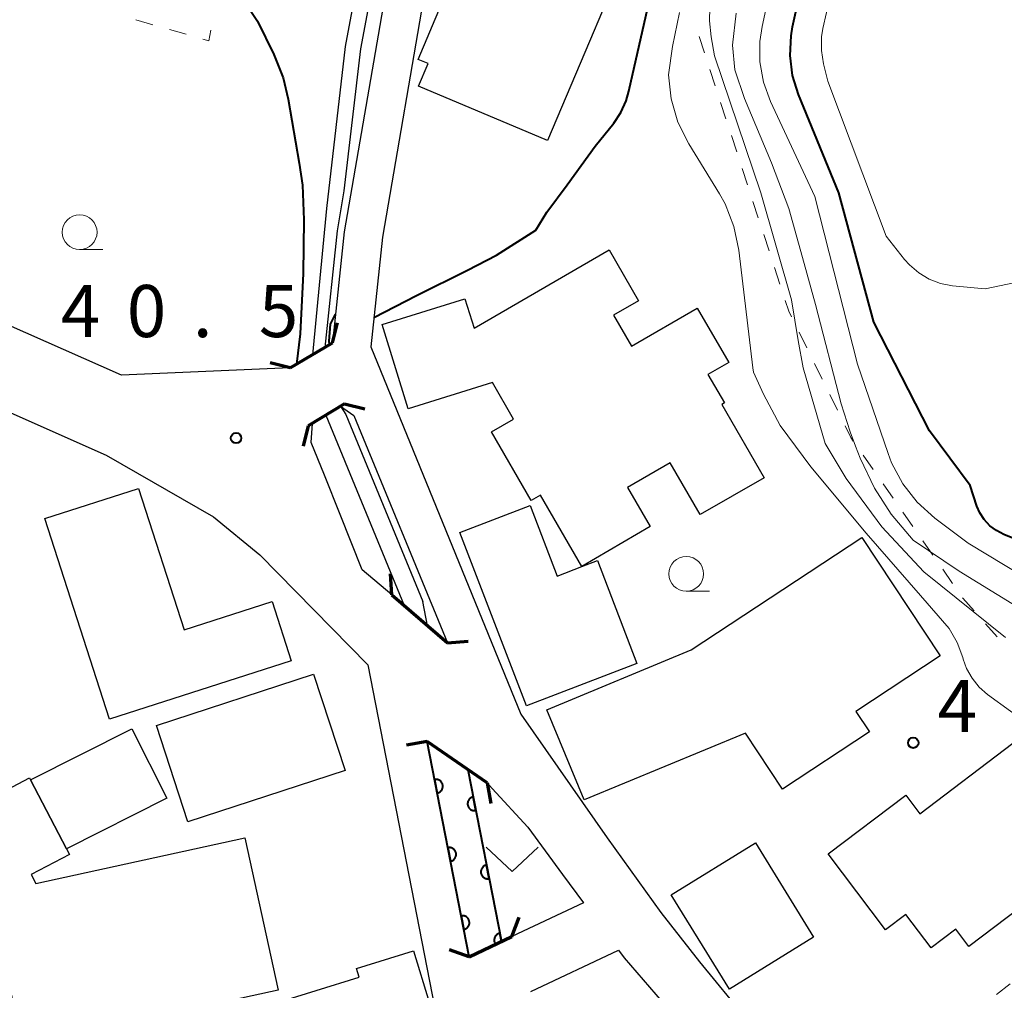
# Model space of a CAD drawing. Units: metres. Extents: x -72000 to -69999, y 31500 to 33001.
# Drawn here: x -70936 to -70866, y 31574 to 31643 of the extents above; entities that cross this region are included whole.
import ezdxf

# ---------------------------------------------------------------- set-up
doc = ezdxf.new("R2010")
doc.units = ezdxf.units.M
for name, color, linetype, lineweight in [('210100_道路縁(街区線)', 7, 'Continuous', 30), ('220300_道路橋(高架部)', 7, 'Continuous', 70), ('220399_道路橋(ひげ)', 7, 'Continuous', 70), ('300100_普通建物', 7, 'Continuous', 30), ('510100_河川', 7, 'Continuous', 30), ('611100_コンクリート被覆(直落)', 7, 'Continuous', 30), ('630100_植生界', 7, 'Continuous', 30), ('631300_畑', 7, 'Continuous', 13), ('633100_広葉樹林', 7, 'Continuous', 13), ('710100_等高線(計曲線)', 7, 'Continuous', 40), ('710200_等高線(主曲線)', 7, 'Continuous', 13), ('731200_図化機測定による標高点', 7, 'Continuous', 40)]:
    doc.layers.add(name, color=color, linetype=linetype, lineweight=lineweight)
doc.styles.add('Style-WORKING', font='MS Gothic.ttf')

msp = doc.modelspace()

# ---------------------------------------------------------------- linework, layer by layer
at = {"layer": '210100_道路縁(街区線)', "linetype": 'Continuous', "lineweight": 30, "flags": 128}
for points in [[(-70938.17, 31739.28), (-70922.86, 31724.18), (-70916.72, 31718.72), (-70904.49, 31708.54), (-70903.3, 31707.1), (-70901.88, 31704.82), (-70901.24, 31703.09), (-70900.71, 31700.2), (-70900.71, 31696.93), (-70901.28, 31687.4), (-70902, 31681.29), (-70903.09, 31675.2), (-70905.09, 31667.44), (-70906.75, 31660.3), (-70909.87, 31646.96), (-70913.09, 31628.19), (-70913.94, 31620.2)], [(-70902.52, 31710.5), (-70901.05, 31708.72), (-70899.38, 31706.04), (-70898.56, 31703.83), (-70897.94, 31700.45), (-70897.94, 31696.85), (-70898.52, 31687.16), (-70899.26, 31680.88), (-70900.38, 31674.61), (-70902.4, 31666.78), (-70904.06, 31659.67), (-70907.16, 31646.41), (-70910.35, 31627.81), (-70911.19, 31619.91)], [(-70916.98, 31618.4), (-70929.13, 31617.87), (-70938.74, 31622.13), (-70945.57, 31625.68), (-70950.46, 31628.65), (-70952.43, 31630.02), (-70954.05, 31631.48), (-70959.18, 31636.52), (-70964.36, 31642.02), (-70969.05, 31647.64), (-70971.54, 31651.64), (-70973.86, 31656.63), (-70977.47, 31672.32), (-70974.29, 31673.28), (-70972.44, 31673.02), (-70912.26, 31658.14)], [(-70916.98, 31618.4), (-70913.94, 31620.2)], [(-70911.19, 31619.91), (-70900.39, 31593.48)], [(-70941.21, 31617), (-70930.22, 31612.11), (-70922.51, 31607.69), (-70919.18, 31604.94), (-70911.4, 31597.02), (-70906.42, 31571.44), (-70898.54, 31565.27), (-70897.89, 31564.71), (-70897.71, 31564.53), (-70889.66, 31550.14), (-70888.49, 31547.88), (-70887.45, 31545.34), (-70886.56, 31542.2), (-70886.03, 31537.62), (-70885.86, 31528.94), (-70885.78, 31510.59), (-70878.3, 31506.3), (-70867.88, 31501.91), (-70867.46, 31501.63), (-70867.29, 31500)], [(-70913.36, 31615.65), (-70912.41, 31614.98), (-70905.67, 31598.62)], [(-70909.67, 31602.08), (-70911.8, 31603.88), (-70913.4, 31607.86), (-70914.51, 31610.67), (-70915.48, 31613.03), (-70915.39, 31614.41)], [(-70909.67, 31602.08), (-70905.67, 31598.62)], [(-70900.39, 31593.48), (-70894.18, 31584.57), (-70890.31, 31579.21), (-70887.53, 31575.65), (-70884.15, 31571.52), (-70880.7, 31567.44), (-70877.67, 31564.02), (-70872.97, 31559.18), (-70867.19, 31553.56), (-70863.98, 31550.46), (-70862.32, 31548.67)], [(-70902.82, 31588.53), (-70907.13, 31591.52)], [(-70904.11, 31576.02), (-70907.13, 31591.52)], [(-70902.82, 31588.53), (-70902.46, 31588.14)], [(-70902.46, 31588.14), (-70899.88, 31585.35), (-70897.39, 31581.95), (-70895.89, 31579.9), (-70901.03, 31577.47)], [(-70904.11, 31576.02), (-70901.03, 31577.47)], [(-70899.67, 31573.52), (-70893.37, 31576.49), (-70892.96, 31575.94), (-70883.39, 31564.85), (-70873.37, 31554.8), (-70869.3, 31550.1), (-70867.04, 31547.72), (-70866.98, 31547.66), (-70865.4, 31544.83), (-70864.74, 31543.34), (-70864.26, 31541.46), (-70864.13, 31539.54), (-70864.19, 31538.2), (-70864.94, 31533.08), (-70865.18, 31531.4), (-70866.32, 31523.83)]]:
    msp.add_lwpolyline(points, dxfattribs=at)
at = {"layer": '220300_道路橋(高架部)', "linetype": 'Continuous', "lineweight": 70, "flags": 128}
for points in [[(-70916.98, 31618.4), (-70913.94, 31620.2)], [(-70913.07, 31615.82), (-70915.69, 31614.23)], [(-70909.67, 31602.08), (-70905.67, 31598.62)], [(-70902.82, 31588.53), (-70907.13, 31591.52)], [(-70904.11, 31576.02), (-70901.03, 31577.47)]]:
    msp.add_lwpolyline(points, dxfattribs=at)
at = {"layer": '220399_道路橋(ひげ)', "linetype": 'Continuous', "lineweight": 70, "flags": 128}
for points in [[(-70913.94, 31620.2), (-70913.57, 31621.65)], [(-70916.98, 31618.4), (-70918.43, 31618.77)], [(-70913.07, 31615.82), (-70911.61, 31615.46)], [(-70915.69, 31614.23), (-70916.05, 31612.77)], [(-70909.67, 31602.08), (-70909.78, 31603.58)], [(-70905.67, 31598.62), (-70904.17, 31598.73)], [(-70907.13, 31591.52), (-70908.61, 31591.25)], [(-70902.82, 31588.53), (-70902.55, 31587.05)], [(-70901.03, 31577.47), (-70900.52, 31578.88)], [(-70904.11, 31576.02), (-70905.52, 31576.53)]]:
    msp.add_lwpolyline(points, dxfattribs=at)
at = {"layer": '300100_普通建物', "linetype": 'Continuous', "lineweight": 30, "flags": 128}
for points in [[(-70891.5, 31651.24), (-70898.47, 31634.76), (-70907.75, 31638.68), (-70907.06, 31640.3), (-70907.78, 31640.61), (-70901.51, 31655.47)], [(-70902.42, 31617.34), (-70908.5, 31615.46), (-70910.37, 31621.53), (-70904.41, 31623.37), (-70903.76, 31621.27), (-70894.04, 31626.91), (-70891.92, 31623.24), (-70893.72, 31622.19), (-70892.43, 31619.96), (-70887.7, 31622.7), (-70885.44, 31618.8), (-70886.93, 31617.93), (-70885.74, 31615.88), (-70885.94, 31615.76), (-70882.89, 31610.5), (-70887.48, 31607.84), (-70889.65, 31611.57), (-70892.72, 31609.79), (-70891.09, 31606.98), (-70896, 31604.1), (-70898.98, 31609.25), (-70899.65, 31608.86), (-70902.51, 31613.79), (-70900.91, 31614.72)], [(-70929.98, 31593.11), (-70934.63, 31607.56), (-70927.89, 31609.73), (-70924.61, 31599.55), (-70918.28, 31601.59), (-70916.91, 31597.32)], [(-70899.99, 31594.08), (-70904.77, 31606.56), (-70899.72, 31608.5), (-70897.78, 31603.42), (-70896, 31604.1), (-70894.88, 31604.53), (-70892.04, 31597.12)], [(-70888.14, 31598.1), (-70875.85, 31606.2), (-70870.23, 31597.69), (-70876.3, 31593.68), (-70875.32, 31592.2), (-70881.56, 31588.08), (-70884.22, 31592.12), (-70895.84, 31587.31), (-70898.53, 31593.8)], [(-70871.7, 31586.31), (-70864.99, 31591.39), (-70859.11, 31583.61), (-70868.16, 31576.76), (-70869.1, 31578), (-70870.87, 31576.66), (-70872.69, 31579.07), (-70874.16, 31577.96), (-70878.29, 31583.42), (-70872.7, 31587.65)], [(-70917.85, 31573.62), (-70936.21, 31569.6), (-70937.8, 31576.83), (-70940.31, 31583.07), (-70938.9, 31583.81), (-70940.3, 31586.51), (-70935.73, 31588.89), (-70935.66, 31588.75), (-70933.08, 31583.8), (-70932.86, 31583.37), (-70935.62, 31581.94), (-70935.29, 31581.3), (-70920.25, 31584.59)], [(-70908.12, 31576.44), (-70906.98, 31572.75), (-70910.98, 31571.51), (-70909.46, 31566.59), (-70921.91, 31562.72), (-70924.39, 31570.71), (-70912.02, 31574.55), (-70912.21, 31575.17)]]:
    msp.add_lwpolyline(points, close=True, dxfattribs=at)
at = {"layer": '300100_普通建物', "linetype": 'Continuous', "lineweight": 30}
for points in [[(-70913.04, 31589.43), (-70924.34, 31585.74), (-70926.6, 31592.66), (-70915.31, 31596.35)], [(-70935.66, 31588.75), (-70928.37, 31592.42), (-70925.85, 31587.44), (-70933.08, 31583.8)], [(-70879.33, 31577.42), (-70885.38, 31573.69), (-70889.57, 31580.48), (-70883.52, 31584.21)]]:
    msp.add_3dface(points, dxfattribs=at)
at = {"layer": '510100_河川', "linetype": 'Continuous', "lineweight": 30, "flags": 128}
for points in [[(-70914.48, 31619.88), (-70913.58, 31628.26), (-70913.09, 31631.14), (-70911.9, 31641.37), (-70909.54, 31654.03), (-70907.25, 31666.17), (-70902.79, 31689.82), (-70902.11, 31694.4), (-70902.23, 31697.92), (-70902.72, 31700.7), (-70903.9, 31703.78), (-70905.45, 31706.09), (-70907.48, 31708.22), (-70919.27, 31717.6), (-70929.36, 31727.25), (-70936.31, 31733.35), (-70942.18, 31739.92)], [(-70908.76, 31664.31), (-70910.66, 31654.24), (-70913.02, 31641.54), (-70914.38, 31629.87), (-70915.37, 31619.35)], [(-70913.36, 31615.65), (-70912.99, 31615.06), (-70907.44, 31601.59)], [(-70914.42, 31615), (-70908.78, 31601.31)], [(-70907.1, 31599.85), (-70907.44, 31601.59)], [(-70904.11, 31576.02), (-70907.13, 31591.52)], [(-70904.2, 31589.49), (-70901.79, 31577.11)]]:
    msp.add_lwpolyline(points, dxfattribs=at)
at = {"layer": '611100_コンクリート被覆(直落)', "linetype": 'Continuous', "lineweight": 40}
for p, q in [((-70904.11, 31576.02), (-70907.13, 31591.52)), ((-70904.2, 31589.49), (-70901.79, 31577.11))]:
    msp.add_line(p, q, dxfattribs=at)
at = {"layer": '611100_コンクリート被覆(直落)', "linetype": 'Continuous', "lineweight": 40, "flags": 128}
for points in [[(-70906.596, 31588.78), (-70906.405, 31587.799), (-70906.362, 31587.809), (-70906.321, 31587.823), (-70906.282, 31587.84), (-70906.243, 31587.861), (-70906.207, 31587.885), (-70906.172, 31587.912), (-70906.14, 31587.942), (-70906.112, 31587.975), (-70906.085, 31588.01), (-70906.063, 31588.047), (-70906.043, 31588.086), (-70906.028, 31588.127), (-70906.016, 31588.169), (-70906.007, 31588.211), (-70906.002, 31588.255), (-70906.001, 31588.298), (-70906.003, 31588.341), (-70906.01, 31588.385), (-70906.02, 31588.428), (-70906.034, 31588.469), (-70906.051, 31588.508), (-70906.072, 31588.547), (-70906.096, 31588.583), (-70906.123, 31588.617), (-70906.153, 31588.649), (-70906.186, 31588.678), (-70906.221, 31588.704), (-70906.259, 31588.727), (-70906.297, 31588.747), (-70906.338, 31588.762), (-70906.38, 31588.774), (-70906.423, 31588.783), (-70906.466, 31588.788), (-70906.509, 31588.789), (-70906.553, 31588.787)], [(-70903.627, 31586.545), (-70903.818, 31587.527), (-70903.861, 31587.516), (-70903.902, 31587.502), (-70903.941, 31587.486), (-70903.98, 31587.465), (-70904.016, 31587.44), (-70904.05, 31587.413), (-70904.082, 31587.384), (-70904.111, 31587.351), (-70904.137, 31587.316), (-70904.16, 31587.278), (-70904.18, 31587.239), (-70904.195, 31587.199), (-70904.207, 31587.157), (-70904.216, 31587.114), (-70904.221, 31587.07), (-70904.222, 31587.027), (-70904.22, 31586.984), (-70904.213, 31586.941), (-70904.203, 31586.898), (-70904.189, 31586.857), (-70904.172, 31586.817), (-70904.151, 31586.778), (-70904.127, 31586.742), (-70904.1, 31586.708), (-70904.07, 31586.676), (-70904.037, 31586.648), (-70904.002, 31586.621), (-70903.964, 31586.599), (-70903.926, 31586.579), (-70903.885, 31586.563), (-70903.843, 31586.551), (-70903.8, 31586.542), (-70903.757, 31586.537), (-70903.714, 31586.537), (-70903.67, 31586.539)], [(-70905.64, 31583.872), (-70905.449, 31582.891), (-70905.406, 31582.901), (-70905.365, 31582.915), (-70905.325, 31582.932), (-70905.287, 31582.953), (-70905.251, 31582.977), (-70905.216, 31583.004), (-70905.184, 31583.034), (-70905.156, 31583.067), (-70905.129, 31583.102), (-70905.107, 31583.14), (-70905.087, 31583.178), (-70905.072, 31583.219), (-70905.059, 31583.261), (-70905.05, 31583.304), (-70905.046, 31583.347), (-70905.045, 31583.39), (-70905.047, 31583.434), (-70905.054, 31583.477), (-70905.064, 31583.52), (-70905.078, 31583.561), (-70905.095, 31583.601), (-70905.116, 31583.639), (-70905.14, 31583.675), (-70905.167, 31583.71), (-70905.197, 31583.742), (-70905.23, 31583.77), (-70905.265, 31583.797), (-70905.302, 31583.819), (-70905.341, 31583.839), (-70905.382, 31583.854), (-70905.424, 31583.867), (-70905.466, 31583.876), (-70905.51, 31583.88), (-70905.553, 31583.881), (-70905.596, 31583.879)], [(-70902.671, 31581.637), (-70902.862, 31582.619), (-70902.905, 31582.609), (-70902.946, 31582.595), (-70902.986, 31582.578), (-70903.025, 31582.557), (-70903.061, 31582.533), (-70903.095, 31582.505), (-70903.127, 31582.476), (-70903.155, 31582.443), (-70903.182, 31582.408), (-70903.204, 31582.37), (-70903.224, 31582.332), (-70903.24, 31582.291), (-70903.252, 31582.249), (-70903.261, 31582.206), (-70903.266, 31582.163), (-70903.266, 31582.12), (-70903.264, 31582.076), (-70903.258, 31582.033), (-70903.247, 31581.99), (-70903.233, 31581.949), (-70903.216, 31581.909), (-70903.196, 31581.871), (-70903.171, 31581.835), (-70903.144, 31581.8), (-70903.114, 31581.768), (-70903.081, 31581.74), (-70903.047, 31581.713), (-70903.009, 31581.691), (-70902.97, 31581.671), (-70902.93, 31581.655), (-70902.887, 31581.643), (-70902.845, 31581.634), (-70902.801, 31581.629), (-70902.758, 31581.629), (-70902.715, 31581.631)], [(-70904.684, 31578.965), (-70904.492, 31577.983), (-70904.45, 31577.993), (-70904.409, 31578.008), (-70904.369, 31578.024), (-70904.33, 31578.045), (-70904.294, 31578.07), (-70904.26, 31578.097), (-70904.228, 31578.126), (-70904.2, 31578.159), (-70904.173, 31578.194), (-70904.151, 31578.232), (-70904.131, 31578.271), (-70904.115, 31578.311), (-70904.103, 31578.353), (-70904.094, 31578.396), (-70904.089, 31578.44), (-70904.089, 31578.483), (-70904.091, 31578.526), (-70904.097, 31578.569), (-70904.108, 31578.612), (-70904.122, 31578.653), (-70904.139, 31578.693), (-70904.159, 31578.732), (-70904.184, 31578.768), (-70904.211, 31578.802), (-70904.241, 31578.834), (-70904.274, 31578.862), (-70904.308, 31578.889), (-70904.346, 31578.911), (-70904.385, 31578.931), (-70904.426, 31578.947), (-70904.468, 31578.959), (-70904.51, 31578.968), (-70904.554, 31578.973), (-70904.597, 31578.973), (-70904.64, 31578.971)]]:
    msp.add_lwpolyline(points, close=True, dxfattribs=at)
msp.add_lwpolyline([(-70901.79, 31577.11), (-70901.907, 31577.711), (-70901.95, 31577.701), (-70901.991, 31577.687), (-70902.03, 31577.67), (-70902.069, 31577.649), (-70902.105, 31577.625), (-70902.14, 31577.598), (-70902.172, 31577.568), (-70902.2, 31577.535), (-70902.227, 31577.5), (-70902.249, 31577.462), (-70902.269, 31577.424), (-70902.284, 31577.383), (-70902.296, 31577.341), (-70902.305, 31577.298), (-70902.31, 31577.255), (-70902.311, 31577.212), (-70902.309, 31577.168), (-70902.302, 31577.125), (-70902.292, 31577.082), (-70902.278, 31577.041), (-70902.268, 31577.017)], dxfattribs=at)
at = {"layer": '630100_植生界', "linetype": 'Continuous', "lineweight": 13}
for p, q in [((-70926.876, 31643.101), (-70928.077, 31643.446)), ((-70924.472, 31642.411), (-70925.674, 31642.756)), ((-70887.573, 31642.266), (-70887.186, 31641.078)), ((-70886.798, 31639.89), (-70886.41, 31638.701)), ((-70886.023, 31637.513), (-70885.635, 31636.324)), ((-70885.248, 31635.136), (-70884.86, 31633.948)), ((-70884.472, 31632.759), (-70884.085, 31631.571)), ((-70883.697, 31630.382), (-70883.31, 31629.194)), ((-70882.922, 31628.006), (-70882.535, 31626.817)), ((-70882.147, 31625.629), (-70881.759, 31624.44)), ((-70880.376, 31620.965), (-70879.825, 31619.843)), ((-70879.274, 31618.721), (-70878.723, 31617.599)), ((-70878.171, 31616.477), (-70877.62, 31615.355)), ((-70875.761, 31612.111), (-70875.046, 31611.085)), ((-70874.331, 31610.06), (-70873.616, 31609.035)), ((-70872.901, 31608.009), (-70872.186, 31606.984)), ((-70871.472, 31605.959), (-70870.757, 31604.933)), ((-70870.042, 31603.908), (-70869.327, 31602.882)), ((-70866.962, 31599.979), (-70866.136, 31599.041)), ((-70865.189, 31574.078), (-70866.163, 31573.293))]:
    msp.add_line(p, q, dxfattribs=at)
at = {"layer": '630100_植生界', "linetype": 'Continuous', "lineweight": 13, "flags": 128}
for points in [[(-70922.685, 31642.718), (-70922.83, 31641.94), (-70923.271, 31642.067)], [(-70881.372, 31623.252), (-70881.12, 31622.48), (-70880.927, 31622.087)], [(-70877.069, 31614.233), (-70876.66, 31613.4), (-70876.476, 31613.136)], [(-70868.612, 31601.857), (-70868.6, 31601.84), (-70867.788, 31600.917)]]:
    msp.add_lwpolyline(points, dxfattribs=at)
at = {"layer": '631300_畑', "linetype": 'Continuous', "lineweight": 13, "flags": 128}
msp.add_lwpolyline([(-70902.885, 31583.905), (-70901.01, 31582.155), (-70899.135, 31583.905)], dxfattribs=at)
at = {"layer": '633100_広葉樹林', "linetype": 'Continuous', "lineweight": 13}
for p, q in [((-70932.13, 31626.92), (-70930.463, 31626.92)), ((-70888.49, 31602.33), (-70886.823, 31602.33))]:
    msp.add_line(p, q, dxfattribs=at)
for centre in [(-70932.13, 31628.17), (-70888.49, 31603.58)]:
    msp.add_circle(centre, 1.25, dxfattribs=at)
at = {"layer": '710100_等高線(計曲線)', "linetype": 'Continuous', "lineweight": 40, "flags": 128}
for points, elevation in [([(-70939.86, 31650.91), (-70935.95, 31649.25), (-70933.79, 31648.59), (-70924.33, 31646.79), (-70922.16, 31646.18), (-70921.25, 31645.71), (-70920.39, 31644.96), (-70919.33, 31643.36), (-70918.16, 31640.96), (-70917.49, 31639.29), (-70917.14, 31637.74), (-70916.33, 31633.13), (-70916.1, 31631.56), (-70916, 31629.06), (-70916.05, 31625.2)], 40), ([(-70910.96, 31622.02), (-70907.89, 31623.62), (-70904.23, 31625.44), (-70902.14, 31626.51), (-70899.31, 31628.32), (-70898.51, 31629.6), (-70897.07, 31631.58), (-70895.04, 31634.35), (-70893.7, 31636.02), (-70893.19, 31636.78), (-70892.81, 31637.62), (-70892.63, 31638.31), (-70890.12, 31649.32)], 40), ([(-70863.93, 31605.71), (-70865.65, 31606.42), (-70866.17, 31606.69), (-70866.65, 31607.04), (-70867.05, 31607.48), (-70867.37, 31607.97), (-70867.58, 31608.46), (-70868.07, 31609.93), (-70871, 31613.88), (-70875, 31621.69), (-70877.51, 31631), (-70880.41, 31638.08), (-70880.84, 31639.45), (-70881.02, 31640.88), (-70880.95, 31642.31), (-70880.84, 31642.96), (-70880.29, 31645.47)], 50), ([(-70916.05, 31625.2), (-70916.27, 31620.86), (-70916.54, 31618.66)], 40), ([(-70914.15, 31620.08), (-70914.19, 31620.33), (-70914.09, 31621.54), (-70913.72, 31622.26)], 40)]:
    msp.add_lwpolyline(points, dxfattribs=dict(at, elevation=elevation))
at = {"layer": '710200_等高線(主曲線)', "linetype": 'Continuous', "lineweight": 13, "flags": 128}
for points, elevation in [([(-70863, 31602.64), (-70868.22, 31605.78), (-70870.61, 31607.59), (-70871.87, 31608.73), (-70872.92, 31610.07), (-70873.72, 31611.58), (-70873.97, 31612.23), (-70876.17, 31618.66), (-70879.25, 31630.75), (-70882.44, 31637.57), (-70882.94, 31638.96), (-70883.2, 31640.42), (-70883.2, 31641.9), (-70883.04, 31642.97), (-70882.43, 31645.78)], 48), ([(-70865.52, 31598.99), (-70871.41, 31603.73), (-70874.42, 31606.96), (-70877, 31610.45), (-70878.5, 31612.96), (-70880.07, 31618.4), (-70880.43, 31620.37), (-70880.92, 31623.31), (-70883.13, 31631.01), (-70886.46, 31640.86), (-70886.7, 31642.22), (-70886.83, 31643.39), (-70886.77, 31645.27)], 44), ([(-70858.73, 31625.82), (-70867, 31624.09), (-70869.34, 31624.32), (-70870.2, 31624.48), (-70871.02, 31624.79), (-70871.77, 31625.24), (-70872.44, 31625.81), (-70872.79, 31626.21), (-70874.12, 31627.88), (-70878.31, 31639.03), (-70878.62, 31640.29), (-70878.77, 31641.25), (-70878.76, 31642.22), (-70878.66, 31642.82), (-70878.14, 31645.16)], 52), ([(-70861.86, 31591.29), (-70866.81, 31594.89), (-70867.42, 31595.43), (-70867.93, 31596.06), (-70868.33, 31596.77), (-70868.57, 31597.45), (-70868.6, 31597.57), (-70869, 31598.65), (-70869.58, 31599.65), (-70871.63, 31602.01), (-70875.54, 31606.51), (-70879.54, 31611.27), (-70881.74, 31614.25), (-70882.94, 31616.51), (-70883.66, 31618.09), (-70883.7, 31618.41), (-70884.7, 31626.88), (-70885.06, 31628.59), (-70885.7, 31630.21), (-70886.1, 31630.93), (-70888.31, 31634.53), (-70889.09, 31636.09), (-70889.58, 31637.77), (-70889.78, 31639.5), (-70889.47, 31641.53), (-70888.97, 31643.98)], 42), ([(-70864.75, 31601.25), (-70868.86, 31603.78), (-70872.16, 31606), (-70873.75, 31607.87), (-70874.94, 31609.74), (-70875.99, 31611.9), (-70876.32, 31612.76), (-70876.7, 31613.81), (-70877.34, 31615.82), (-70879.2, 31622.96), (-70880.12, 31626.36), (-70881.12, 31629.87), (-70882.35, 31633.15), (-70884.31, 31637.78), (-70885, 31639.85), (-70885.17, 31641.63), (-70884.91, 31643.94)], 46)]:
    msp.add_lwpolyline(points, dxfattribs=dict(at, elevation=elevation))
at = {"layer": '731200_図化機測定による標高点', "linetype": 'Continuous', "lineweight": 40}
for centre in [(-70920.88, 31613.35, 40.45), (-70872.16, 31591.42, 41.07)]:
    msp.add_circle(centre, 0.375, dxfattribs=at)

# ---------------------------------------------------------------- texts
at = {"layer": '731200_図化機測定による標高点', "linetype": 'Continuous', "lineweight": 40, "style": 'Style-WORKING'}
for s, p in [('4', (-70933.49, 31620.62, -9.999)), ('0', (-70928.74, 31620.62, -9.999)), ('5', (-70919.24, 31620.62, -9.999)), ('.', (-70923.99, 31620.62, -9.999)), ('4', (-70870.41, 31592.19, -9.999))]:
    msp.add_text(s, height=3.75, dxfattribs=at).set_placement(p)

doc.saveas('drawing.dxf')
